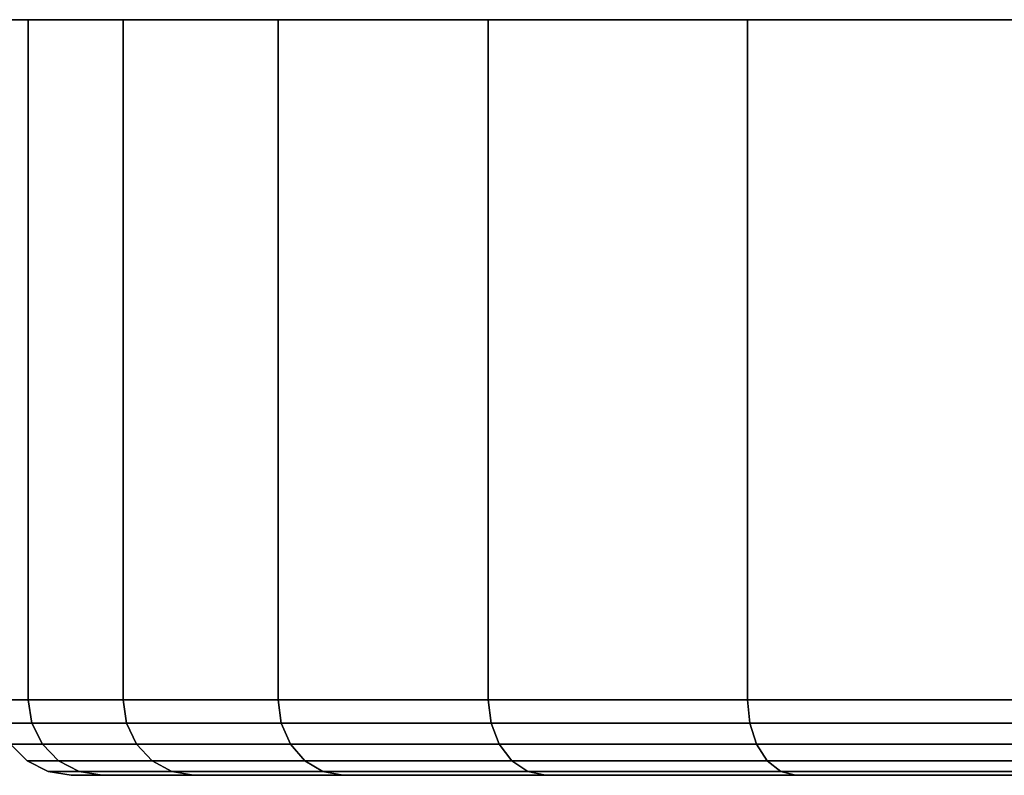
# Model space of a CAD drawing. Extents: x 0 to 0.8, y -1.22 to 0.
# Drawn here: x 0.73 to 0.75, y -0.01 to 0 of the extents above; entities that cross this region are included whole.
import ezdxf

# ---------------------------------------------------------------- set-up
doc = ezdxf.new("R2010")
doc.units = 0
doc.layers.add('L3_BASIS_FARBE', color=7, linetype='CONTINUOUS')

msp = doc.modelspace()

# ---------------------------------------------------------------- linework, layer by layer
at = {"layer": 'L3_BASIS_FARBE', "color": 8}
for points, invisible_edges in [([(0.732281, 0, 0.0286), (0.798067, 0, 0.0286), (0.731774, 0, 0.0344), (0.732281, 0, 0.0286)], 11), ([(0.731774, 0, 0.0344), (0.798067, 0, 0.0286), (0.798574, 0, 0.0344), (0.731774, 0, 0.0344)], 13), ([(0.731774, 0, 0.0344), (0.798574, 0, 0.0344), (0.732281, 0, 0.0402), (0.731774, 0, 0.0344)], 11), ([(0.731774, -0.0108, 0.0344), (0.732281, 0, 0.0402), (0.732281, -0.0108, 0.0402), (0.731774, -0.0108, 0.0344)], 9), ([(0.732281, 0, 0.0402), (0.731774, -0.0108, 0.0344), (0.731774, 0, 0.0344), (0.732281, 0, 0.0402)], 9), ([(0.732281, -0.0108, 0.0286), (0.731774, 0, 0.0344), (0.731774, -0.0108, 0.0344), (0.732281, -0.0108, 0.0286)], 9), ([(0.731774, 0, 0.0344), (0.732281, -0.0108, 0.0286), (0.732281, 0, 0.0286), (0.731774, 0, 0.0344)], 9), ([(0.733788, 0, 0.022977), (0.79656, 0, 0.022977), (0.732281, 0, 0.0286), (0.733788, 0, 0.022977)], 11), ([(0.732281, 0, 0.0286), (0.79656, 0, 0.022977), (0.798067, 0, 0.0286), (0.732281, 0, 0.0286)], 13), ([(0.732281, 0, 0.0402), (0.798574, 0, 0.0344), (0.798067, 0, 0.0402), (0.732281, 0, 0.0402)], 13), ([(0.732281, 0, 0.0402), (0.798067, 0, 0.0402), (0.733788, 0, 0.045823), (0.732281, 0, 0.0402)], 11), ([(0.732281, -0.0108, 0.0402), (0.733788, 0, 0.045823), (0.733788, -0.0108, 0.045823), (0.732281, -0.0108, 0.0402)], 9), ([(0.733788, 0, 0.045823), (0.732281, -0.0108, 0.0402), (0.732281, 0, 0.0402), (0.733788, 0, 0.045823)], 9), ([(0.733788, -0.0108, 0.022977), (0.732281, 0, 0.0286), (0.732281, -0.0108, 0.0286), (0.733788, -0.0108, 0.022977)], 9), ([(0.732281, 0, 0.0286), (0.733788, -0.0108, 0.022977), (0.733788, 0, 0.022977), (0.732281, 0, 0.0286)], 9), ([(0.736249, 0, 0.0177), (0.794099, 0, 0.0177), (0.733788, 0, 0.022977), (0.736249, 0, 0.0177)], 11), ([(0.733788, 0, 0.022977), (0.794099, 0, 0.0177), (0.79656, 0, 0.022977), (0.733788, 0, 0.022977)], 13), ([(0.733788, 0, 0.045823), (0.798067, 0, 0.0402), (0.79656, 0, 0.045823), (0.733788, 0, 0.045823)], 13), ([(0.733788, 0, 0.045823), (0.79656, 0, 0.045823), (0.736249, 0, 0.0511), (0.733788, 0, 0.045823)], 11), ([(0.733788, -0.0108, 0.045823), (0.736249, 0, 0.0511), (0.736249, -0.0108, 0.0511), (0.733788, -0.0108, 0.045823)], 9), ([(0.736249, 0, 0.0511), (0.733788, -0.0108, 0.045823), (0.733788, 0, 0.045823), (0.736249, 0, 0.0511)], 9), ([(0.736249, -0.0108, 0.0177), (0.733788, 0, 0.022977), (0.733788, -0.0108, 0.022977), (0.736249, -0.0108, 0.0177)], 9), ([(0.733788, 0, 0.022977), (0.736249, -0.0108, 0.0177), (0.736249, 0, 0.0177), (0.733788, 0, 0.022977)], 9), ([(0.739588, 0, 0.012931), (0.79076, 0, 0.012931), (0.736249, 0, 0.0177), (0.739588, 0, 0.012931)], 11), ([(0.736249, 0, 0.0177), (0.79076, 0, 0.012931), (0.794099, 0, 0.0177), (0.736249, 0, 0.0177)], 13), ([(0.736249, 0, 0.0511), (0.79656, 0, 0.045823), (0.794099, 0, 0.0511), (0.736249, 0, 0.0511)], 13), ([(0.736249, 0, 0.0511), (0.794099, 0, 0.0511), (0.739588, 0, 0.055869), (0.736249, 0, 0.0511)], 11), ([(0.736249, -0.0108, 0.0511), (0.739588, 0, 0.055869), (0.739588, -0.0108, 0.055869), (0.736249, -0.0108, 0.0511)], 9), ([(0.739588, 0, 0.055869), (0.736249, -0.0108, 0.0511), (0.736249, 0, 0.0511), (0.739588, 0, 0.055869)], 9), ([(0.739588, -0.0108, 0.012931), (0.736249, 0, 0.0177), (0.736249, -0.0108, 0.0177), (0.739588, -0.0108, 0.012931)], 9), ([(0.736249, 0, 0.0177), (0.739588, -0.0108, 0.012931), (0.739588, 0, 0.012931), (0.736249, 0, 0.0177)], 9), ([(0.743705, 0, 0.008814), (0.786643, 0, 0.008814), (0.739588, 0, 0.012931), (0.743705, 0, 0.008814)], 11), ([(0.739588, 0, 0.012931), (0.786643, 0, 0.008814), (0.79076, 0, 0.012931), (0.739588, 0, 0.012931)], 13), ([(0.739588, 0, 0.055869), (0.794099, 0, 0.0511), (0.79076, 0, 0.055869), (0.739588, 0, 0.055869)], 13), ([(0.739588, 0, 0.055869), (0.79076, 0, 0.055869), (0.743705, 0, 0.059986), (0.739588, 0, 0.055869)], 11), ([(0.739588, -0.0108, 0.055869), (0.743705, 0, 0.059986), (0.743705, -0.0108, 0.059986), (0.739588, -0.0108, 0.055869)], 9), ([(0.743705, 0, 0.059986), (0.739588, -0.0108, 0.055869), (0.739588, 0, 0.055869), (0.743705, 0, 0.059986)], 9), ([(0.743705, -0.0108, 0.008814), (0.739588, 0, 0.012931), (0.739588, -0.0108, 0.012931), (0.743705, -0.0108, 0.008814)], 9), ([(0.739588, 0, 0.012931), (0.743705, -0.0108, 0.008814), (0.743705, 0, 0.008814), (0.739588, 0, 0.012931)], 9), ([(0.748474, 0, 0.005475), (0.781874, 0, 0.005475), (0.743705, 0, 0.008814), (0.748474, 0, 0.005475)], 11), ([(0.743705, 0, 0.008814), (0.781874, 0, 0.005475), (0.786643, 0, 0.008814), (0.743705, 0, 0.008814)], 13), ([(0.743705, 0, 0.059986), (0.79076, 0, 0.055869), (0.786643, 0, 0.059986), (0.743705, 0, 0.059986)], 13), ([(0.743705, 0, 0.059986), (0.786643, 0, 0.059986), (0.748474, 0, 0.063325), (0.743705, 0, 0.059986)], 11), ([(0.743705, 0, 0.059986), (0.748474, -0.0108, 0.063325), (0.743705, -0.0108, 0.059986), (0.743705, 0, 0.059986)], 9), ([(0.748474, -0.0108, 0.063325), (0.743705, 0, 0.059986), (0.748474, 0, 0.063325), (0.748474, -0.0108, 0.063325)], 9), ([(0.748474, -0.0108, 0.005475), (0.743705, 0, 0.008814), (0.743705, -0.0108, 0.008814), (0.748474, -0.0108, 0.005475)], 9), ([(0.743705, 0, 0.008814), (0.748474, -0.0108, 0.005475), (0.748474, 0, 0.005475), (0.743705, 0, 0.008814)], 9), ([(0.732281, -0.0108, 0.0402), (0.731832, -0.011171, 0.0344), (0.731774, -0.0108, 0.0344), (0.732281, -0.0108, 0.0402)], 9), ([(0.732339, -0.011171, 0.02861), (0.731774, -0.0108, 0.0344), (0.731832, -0.011171, 0.0344), (0.732339, -0.011171, 0.02861)], 9), ([(0.731774, -0.0108, 0.0344), (0.732339, -0.011171, 0.02861), (0.732281, -0.0108, 0.0286), (0.731774, -0.0108, 0.0344)], 9), ([(0.731832, -0.011171, 0.0344), (0.732281, -0.0108, 0.0402), (0.732339, -0.011171, 0.04019), (0.731832, -0.011171, 0.0344)], 9), ([(0.733788, -0.0108, 0.045823), (0.732339, -0.011171, 0.04019), (0.732281, -0.0108, 0.0402), (0.733788, -0.0108, 0.045823)], 9), ([(0.733843, -0.011171, 0.022996), (0.732281, -0.0108, 0.0286), (0.732339, -0.011171, 0.02861), (0.733843, -0.011171, 0.022996)], 9), ([(0.732281, -0.0108, 0.0286), (0.733843, -0.011171, 0.022996), (0.733788, -0.0108, 0.022977), (0.732281, -0.0108, 0.0286)], 9), ([(0.732339, -0.011171, 0.04019), (0.733788, -0.0108, 0.045823), (0.733843, -0.011171, 0.045804), (0.732339, -0.011171, 0.04019)], 9), ([(0.736249, -0.0108, 0.0511), (0.733843, -0.011171, 0.045804), (0.733788, -0.0108, 0.045823), (0.736249, -0.0108, 0.0511)], 9), ([(0.736299, -0.011171, 0.017729), (0.733788, -0.0108, 0.022977), (0.733843, -0.011171, 0.022996), (0.736299, -0.011171, 0.017729)], 9), ([(0.733788, -0.0108, 0.022977), (0.736299, -0.011171, 0.017729), (0.736249, -0.0108, 0.0177), (0.733788, -0.0108, 0.022977)], 9), ([(0.733843, -0.011171, 0.045804), (0.736249, -0.0108, 0.0511), (0.736299, -0.011171, 0.051071), (0.733843, -0.011171, 0.045804)], 9), ([(0.739588, -0.0108, 0.055869), (0.736299, -0.011171, 0.051071), (0.736249, -0.0108, 0.0511), (0.739588, -0.0108, 0.055869)], 9), ([(0.739633, -0.011171, 0.012968), (0.736249, -0.0108, 0.0177), (0.736299, -0.011171, 0.017729), (0.739633, -0.011171, 0.012968)], 9), ([(0.736249, -0.0108, 0.0177), (0.739633, -0.011171, 0.012968), (0.739588, -0.0108, 0.012931), (0.736249, -0.0108, 0.0177)], 9), ([(0.736299, -0.011171, 0.051071), (0.739588, -0.0108, 0.055869), (0.739633, -0.011171, 0.055832), (0.736299, -0.011171, 0.051071)], 9), ([(0.743705, -0.0108, 0.059986), (0.739633, -0.011171, 0.055832), (0.739588, -0.0108, 0.055869), (0.743705, -0.0108, 0.059986)], 9), ([(0.739633, -0.011171, 0.012968), (0.743705, -0.0108, 0.008814), (0.739588, -0.0108, 0.012931), (0.739633, -0.011171, 0.012968)], 9), ([(0.739633, -0.011171, 0.055832), (0.743705, -0.0108, 0.059986), (0.743742, -0.011171, 0.059941), (0.739633, -0.011171, 0.055832)], 9), ([(0.743705, -0.0108, 0.008814), (0.739633, -0.011171, 0.012968), (0.743742, -0.011171, 0.008859), (0.743705, -0.0108, 0.008814)], 9), ([(0.748474, -0.0108, 0.063325), (0.743742, -0.011171, 0.059941), (0.743705, -0.0108, 0.059986), (0.748474, -0.0108, 0.063325)], 9), ([(0.743742, -0.011171, 0.008859), (0.748474, -0.0108, 0.005475), (0.743705, -0.0108, 0.008814), (0.743742, -0.011171, 0.008859)], 9), ([(0.743742, -0.011171, 0.059941), (0.748474, -0.0108, 0.063325), (0.748503, -0.011171, 0.063275), (0.743742, -0.011171, 0.059941)], 9), ([(0.748474, -0.0108, 0.005475), (0.743742, -0.011171, 0.008859), (0.748503, -0.011171, 0.005525), (0.748474, -0.0108, 0.005475)], 9), ([(0.732339, -0.011171, 0.04019), (0.732001, -0.011505, 0.0344), (0.731832, -0.011171, 0.0344), (0.732339, -0.011171, 0.04019)], 9), ([(0.732505, -0.011505, 0.02864), (0.731832, -0.011171, 0.0344), (0.732001, -0.011505, 0.0344), (0.732505, -0.011505, 0.02864)], 9), ([(0.731832, -0.011171, 0.0344), (0.732505, -0.011505, 0.02864), (0.732339, -0.011171, 0.02861), (0.731832, -0.011171, 0.0344)], 9), ([(0.732001, -0.011505, 0.0344), (0.732339, -0.011171, 0.04019), (0.732505, -0.011505, 0.04016), (0.732001, -0.011505, 0.0344)], 9), ([(0.733843, -0.011171, 0.045804), (0.732505, -0.011505, 0.04016), (0.732339, -0.011171, 0.04019), (0.733843, -0.011171, 0.045804)], 9), ([(0.734002, -0.011505, 0.023054), (0.732339, -0.011171, 0.02861), (0.732505, -0.011505, 0.02864), (0.734002, -0.011505, 0.023054)], 9), ([(0.732339, -0.011171, 0.02861), (0.734002, -0.011505, 0.023054), (0.733843, -0.011171, 0.022996), (0.732339, -0.011171, 0.02861)], 9), ([(0.732505, -0.011505, 0.04016), (0.733843, -0.011171, 0.045804), (0.734002, -0.011505, 0.045746), (0.732505, -0.011505, 0.04016)], 9), ([(0.736299, -0.011171, 0.051071), (0.734002, -0.011505, 0.045746), (0.733843, -0.011171, 0.045804), (0.736299, -0.011171, 0.051071)], 9), ([(0.736445, -0.011505, 0.017814), (0.733843, -0.011171, 0.022996), (0.734002, -0.011505, 0.023054), (0.736445, -0.011505, 0.017814)], 9), ([(0.733843, -0.011171, 0.022996), (0.736445, -0.011505, 0.017814), (0.736299, -0.011171, 0.017729), (0.733843, -0.011171, 0.022996)], 9), ([(0.734002, -0.011505, 0.045746), (0.736299, -0.011171, 0.051071), (0.736445, -0.011505, 0.050986), (0.734002, -0.011505, 0.045746)], 9), ([(0.739633, -0.011171, 0.055832), (0.736445, -0.011505, 0.050986), (0.736299, -0.011171, 0.051071), (0.739633, -0.011171, 0.055832)], 9), ([(0.739762, -0.011505, 0.013077), (0.736299, -0.011171, 0.017729), (0.736445, -0.011505, 0.017814), (0.739762, -0.011505, 0.013077)], 9), ([(0.736299, -0.011171, 0.017729), (0.739762, -0.011505, 0.013077), (0.739633, -0.011171, 0.012968), (0.736299, -0.011171, 0.017729)], 9), ([(0.736445, -0.011505, 0.050986), (0.739633, -0.011171, 0.055832), (0.739762, -0.011505, 0.055723), (0.736445, -0.011505, 0.050986)], 9), ([(0.743742, -0.011171, 0.059941), (0.739762, -0.011505, 0.055723), (0.739633, -0.011171, 0.055832), (0.743742, -0.011171, 0.059941)], 9), ([(0.739762, -0.011505, 0.013077), (0.743742, -0.011171, 0.008859), (0.739633, -0.011171, 0.012968), (0.739762, -0.011505, 0.013077)], 9), ([(0.739762, -0.011505, 0.055723), (0.743742, -0.011171, 0.059941), (0.743851, -0.011505, 0.059812), (0.739762, -0.011505, 0.055723)], 9), ([(0.743742, -0.011171, 0.008859), (0.739762, -0.011505, 0.013077), (0.743851, -0.011505, 0.008988), (0.743742, -0.011171, 0.008859)], 9), ([(0.748503, -0.011171, 0.063275), (0.743851, -0.011505, 0.059812), (0.743742, -0.011171, 0.059941), (0.748503, -0.011171, 0.063275)], 9), ([(0.743851, -0.011505, 0.008988), (0.748503, -0.011171, 0.005525), (0.743742, -0.011171, 0.008859), (0.743851, -0.011505, 0.008988)], 9), ([(0.743851, -0.011505, 0.059812), (0.748503, -0.011171, 0.063275), (0.748588, -0.011505, 0.063129), (0.743851, -0.011505, 0.059812)], 9), ([(0.748503, -0.011171, 0.005525), (0.743851, -0.011505, 0.008988), (0.748588, -0.011505, 0.005671), (0.748503, -0.011171, 0.005525)], 9), ([(0.732505, -0.011505, 0.04016), (0.732264, -0.011771, 0.0344), (0.732001, -0.011505, 0.0344), (0.732505, -0.011505, 0.04016)], 9), ([(0.732764, -0.011771, 0.028685), (0.732001, -0.011505, 0.0344), (0.732264, -0.011771, 0.0344), (0.732764, -0.011771, 0.028685)], 9), ([(0.732001, -0.011505, 0.0344), (0.732764, -0.011771, 0.028685), (0.732505, -0.011505, 0.02864), (0.732001, -0.011505, 0.0344)], 9), ([(0.732264, -0.011771, 0.0344), (0.732505, -0.011505, 0.04016), (0.732764, -0.011771, 0.040115), (0.732264, -0.011771, 0.0344)], 9), ([(0.732505, -0.011505, 0.04016), (0.734249, -0.011771, 0.045656), (0.732764, -0.011771, 0.040115), (0.732505, -0.011505, 0.04016)], 9), ([(0.734249, -0.011771, 0.045656), (0.732505, -0.011505, 0.04016), (0.734002, -0.011505, 0.045746), (0.734249, -0.011771, 0.045656)], 9), ([(0.732505, -0.011505, 0.02864), (0.734249, -0.011771, 0.023144), (0.734002, -0.011505, 0.023054), (0.732505, -0.011505, 0.02864)], 9), ([(0.734249, -0.011771, 0.023144), (0.732505, -0.011505, 0.02864), (0.732764, -0.011771, 0.028685), (0.734249, -0.011771, 0.023144)], 9), ([(0.734002, -0.011505, 0.045746), (0.736673, -0.011771, 0.050855), (0.734249, -0.011771, 0.045656), (0.734002, -0.011505, 0.045746)], 9), ([(0.736673, -0.011771, 0.050855), (0.734002, -0.011505, 0.045746), (0.736445, -0.011505, 0.050986), (0.736673, -0.011771, 0.050855)], 9), ([(0.734002, -0.011505, 0.023054), (0.736673, -0.011771, 0.017945), (0.736445, -0.011505, 0.017814), (0.734002, -0.011505, 0.023054)], 9), ([(0.736673, -0.011771, 0.017945), (0.734002, -0.011505, 0.023054), (0.734249, -0.011771, 0.023144), (0.736673, -0.011771, 0.017945)], 9), ([(0.736445, -0.011505, 0.050986), (0.739964, -0.011771, 0.055554), (0.736673, -0.011771, 0.050855), (0.736445, -0.011505, 0.050986)], 9), ([(0.739964, -0.011771, 0.055554), (0.736445, -0.011505, 0.050986), (0.739762, -0.011505, 0.055723), (0.739964, -0.011771, 0.055554)], 9), ([(0.736445, -0.011505, 0.017814), (0.739964, -0.011771, 0.013246), (0.739762, -0.011505, 0.013077), (0.736445, -0.011505, 0.017814)], 9), ([(0.739964, -0.011771, 0.013246), (0.736445, -0.011505, 0.017814), (0.736673, -0.011771, 0.017945), (0.739964, -0.011771, 0.013246)], 9), ([(0.739762, -0.011505, 0.055723), (0.74402, -0.011771, 0.05961), (0.739964, -0.011771, 0.055554), (0.739762, -0.011505, 0.055723)], 9), ([(0.74402, -0.011771, 0.05961), (0.739762, -0.011505, 0.055723), (0.743851, -0.011505, 0.059812), (0.74402, -0.011771, 0.05961)], 9), ([(0.739762, -0.011505, 0.013077), (0.74402, -0.011771, 0.00919), (0.743851, -0.011505, 0.008988), (0.739762, -0.011505, 0.013077)], 9), ([(0.74402, -0.011771, 0.00919), (0.739762, -0.011505, 0.013077), (0.739964, -0.011771, 0.013246), (0.74402, -0.011771, 0.00919)], 9), ([(0.743851, -0.011505, 0.059812), (0.748719, -0.011771, 0.062901), (0.74402, -0.011771, 0.05961), (0.743851, -0.011505, 0.059812)], 9), ([(0.748719, -0.011771, 0.062901), (0.743851, -0.011505, 0.059812), (0.748588, -0.011505, 0.063129), (0.748719, -0.011771, 0.062901)], 9), ([(0.743851, -0.011505, 0.008988), (0.748719, -0.011771, 0.005899), (0.748588, -0.011505, 0.005671), (0.743851, -0.011505, 0.008988)], 9), ([(0.748719, -0.011771, 0.005899), (0.743851, -0.011505, 0.008988), (0.74402, -0.011771, 0.00919), (0.748719, -0.011771, 0.005899)], 9), ([(0.732764, -0.011771, 0.040115), (0.732596, -0.011941, 0.0344), (0.732264, -0.011771, 0.0344), (0.732764, -0.011771, 0.040115)], 9), ([(0.732264, -0.011771, 0.0344), (0.733091, -0.011941, 0.028743), (0.732764, -0.011771, 0.028685), (0.732264, -0.011771, 0.0344)], 9), ([(0.733091, -0.011941, 0.028743), (0.732264, -0.011771, 0.0344), (0.732596, -0.011941, 0.0344), (0.733091, -0.011941, 0.028743)], 9), ([(0.732596, -0.011941, 0.0344), (0.732764, -0.011771, 0.040115), (0.733091, -0.011941, 0.040057), (0.732596, -0.011941, 0.0344)], 9), ([(0.732764, -0.011771, 0.040115), (0.734561, -0.011941, 0.045542), (0.733091, -0.011941, 0.040057), (0.732764, -0.011771, 0.040115)], 9), ([(0.734561, -0.011941, 0.045542), (0.732764, -0.011771, 0.040115), (0.734249, -0.011771, 0.045656), (0.734561, -0.011941, 0.045542)], 9), ([(0.732764, -0.011771, 0.028685), (0.734561, -0.011941, 0.023258), (0.734249, -0.011771, 0.023144), (0.732764, -0.011771, 0.028685)], 9), ([(0.734561, -0.011941, 0.023258), (0.732764, -0.011771, 0.028685), (0.733091, -0.011941, 0.028743), (0.734561, -0.011941, 0.023258)], 9), ([(0.734249, -0.011771, 0.045656), (0.73696, -0.011941, 0.050689), (0.734561, -0.011941, 0.045542), (0.734249, -0.011771, 0.045656)], 9), ([(0.73696, -0.011941, 0.050689), (0.734249, -0.011771, 0.045656), (0.736673, -0.011771, 0.050855), (0.73696, -0.011941, 0.050689)], 9), ([(0.734249, -0.011771, 0.023144), (0.73696, -0.011941, 0.018111), (0.736673, -0.011771, 0.017945), (0.734249, -0.011771, 0.023144)], 9), ([(0.73696, -0.011941, 0.018111), (0.734249, -0.011771, 0.023144), (0.734561, -0.011941, 0.023258), (0.73696, -0.011941, 0.018111)], 9), ([(0.736673, -0.011771, 0.050855), (0.740218, -0.011941, 0.055341), (0.73696, -0.011941, 0.050689), (0.736673, -0.011771, 0.050855)], 9), ([(0.740218, -0.011941, 0.055341), (0.736673, -0.011771, 0.050855), (0.739964, -0.011771, 0.055554), (0.740218, -0.011941, 0.055341)], 9), ([(0.736673, -0.011771, 0.017945), (0.740218, -0.011941, 0.013459), (0.739964, -0.011771, 0.013246), (0.736673, -0.011771, 0.017945)], 9), ([(0.740218, -0.011941, 0.013459), (0.736673, -0.011771, 0.017945), (0.73696, -0.011941, 0.018111), (0.740218, -0.011941, 0.013459)], 9), ([(0.739964, -0.011771, 0.055554), (0.744233, -0.011941, 0.059356), (0.740218, -0.011941, 0.055341), (0.739964, -0.011771, 0.055554)], 9), ([(0.744233, -0.011941, 0.059356), (0.739964, -0.011771, 0.055554), (0.74402, -0.011771, 0.05961), (0.744233, -0.011941, 0.059356)], 9), ([(0.739964, -0.011771, 0.013246), (0.744233, -0.011941, 0.009444), (0.74402, -0.011771, 0.00919), (0.739964, -0.011771, 0.013246)], 9), ([(0.744233, -0.011941, 0.009444), (0.739964, -0.011771, 0.013246), (0.740218, -0.011941, 0.013459), (0.744233, -0.011941, 0.009444)], 9), ([(0.74402, -0.011771, 0.05961), (0.748885, -0.011941, 0.062614), (0.744233, -0.011941, 0.059356), (0.74402, -0.011771, 0.05961)], 9), ([(0.748885, -0.011941, 0.062614), (0.74402, -0.011771, 0.05961), (0.748719, -0.011771, 0.062901), (0.748885, -0.011941, 0.062614)], 9), ([(0.74402, -0.011771, 0.00919), (0.748885, -0.011941, 0.006186), (0.748719, -0.011771, 0.005899), (0.74402, -0.011771, 0.00919)], 9), ([(0.748885, -0.011941, 0.006186), (0.74402, -0.011771, 0.00919), (0.744233, -0.011941, 0.009444), (0.748885, -0.011941, 0.006186)], 9), ([(0.733091, -0.011941, 0.040057), (0.732963, -0.012, 0.0344), (0.732596, -0.011941, 0.0344), (0.733091, -0.011941, 0.040057)], 9), ([(0.732596, -0.011941, 0.0344), (0.733453, -0.012, 0.028807), (0.733091, -0.011941, 0.028743), (0.732596, -0.011941, 0.0344)], 9), ([(0.733453, -0.012, 0.028807), (0.732596, -0.011941, 0.0344), (0.732963, -0.012, 0.0344), (0.733453, -0.012, 0.028807)], 9), ([(0.732963, -0.012, 0.0344), (0.733091, -0.011941, 0.040057), (0.733453, -0.012, 0.039993), (0.732963, -0.012, 0.0344)], 9), ([(0.733453, -0.012, 0.039993), (0.747424, -0.012, 0.0344), (0.732963, -0.012, 0.0344), (0.733453, -0.012, 0.039993)], 9), ([(0.732963, -0.012, 0.0344), (0.747694, -0.012, 0.031318), (0.733453, -0.012, 0.028807), (0.732963, -0.012, 0.0344)], 9), ([(0.747694, -0.012, 0.031318), (0.732963, -0.012, 0.0344), (0.747424, -0.012, 0.0344), (0.747694, -0.012, 0.031318)], 9), ([(0.733091, -0.011941, 0.040057), (0.734906, -0.012, 0.045417), (0.733453, -0.012, 0.039993), (0.733091, -0.011941, 0.040057)], 9), ([(0.734906, -0.012, 0.045417), (0.733091, -0.011941, 0.040057), (0.734561, -0.011941, 0.045542), (0.734906, -0.012, 0.045417)], 9), ([(0.733091, -0.011941, 0.028743), (0.734906, -0.012, 0.023383), (0.734561, -0.011941, 0.023258), (0.733091, -0.011941, 0.028743)], 9), ([(0.734906, -0.012, 0.023383), (0.733091, -0.011941, 0.028743), (0.733453, -0.012, 0.028807), (0.734906, -0.012, 0.023383)], 9), ([(0.733453, -0.012, 0.039993), (0.748494, -0.012, 0.040471), (0.747694, -0.012, 0.037482), (0.733453, -0.012, 0.039993)], 9), ([(0.748494, -0.012, 0.040471), (0.733453, -0.012, 0.039993), (0.734906, -0.012, 0.045417), (0.748494, -0.012, 0.040471)], 9), ([(0.747424, -0.012, 0.0344), (0.733453, -0.012, 0.039993), (0.747694, -0.012, 0.037482), (0.747424, -0.012, 0.0344)], 9), ([(0.733453, -0.012, 0.028807), (0.748494, -0.012, 0.028329), (0.734906, -0.012, 0.023383), (0.733453, -0.012, 0.028807)], 9), ([(0.748494, -0.012, 0.028329), (0.733453, -0.012, 0.028807), (0.747694, -0.012, 0.031318), (0.748494, -0.012, 0.028329)], 9), ([(0.734561, -0.011941, 0.045542), (0.737279, -0.012, 0.050505), (0.734906, -0.012, 0.045417), (0.734561, -0.011941, 0.045542)], 9), ([(0.737279, -0.012, 0.050505), (0.734561, -0.011941, 0.045542), (0.73696, -0.011941, 0.050689), (0.737279, -0.012, 0.050505)], 9), ([(0.734561, -0.011941, 0.023258), (0.737279, -0.012, 0.018295), (0.73696, -0.011941, 0.018111), (0.734561, -0.011941, 0.023258)], 9), ([(0.737279, -0.012, 0.018295), (0.734561, -0.011941, 0.023258), (0.734906, -0.012, 0.023383), (0.737279, -0.012, 0.018295)], 9), ([(0.734906, -0.012, 0.045417), (0.749802, -0.012, 0.043275), (0.748494, -0.012, 0.040471), (0.734906, -0.012, 0.045417)], 9), ([(0.749802, -0.012, 0.043275), (0.734906, -0.012, 0.045417), (0.737279, -0.012, 0.050505), (0.749802, -0.012, 0.043275)], 9), ([(0.734906, -0.012, 0.023383), (0.749802, -0.012, 0.025525), (0.737279, -0.012, 0.018295), (0.734906, -0.012, 0.023383)], 9), ([(0.749802, -0.012, 0.025525), (0.734906, -0.012, 0.023383), (0.748494, -0.012, 0.028329), (0.749802, -0.012, 0.025525)], 9), ([(0.73696, -0.011941, 0.050689), (0.740499, -0.012, 0.055105), (0.737279, -0.012, 0.050505), (0.73696, -0.011941, 0.050689)], 9), ([(0.740499, -0.012, 0.055105), (0.73696, -0.011941, 0.050689), (0.740218, -0.011941, 0.055341), (0.740499, -0.012, 0.055105)], 9), ([(0.73696, -0.011941, 0.018111), (0.740499, -0.012, 0.013695), (0.740218, -0.011941, 0.013459), (0.73696, -0.011941, 0.018111)], 9), ([(0.740499, -0.012, 0.013695), (0.73696, -0.011941, 0.018111), (0.737279, -0.012, 0.018295), (0.740499, -0.012, 0.013695)], 9), ([(0.737279, -0.012, 0.050505), (0.751577, -0.012, 0.045809), (0.749802, -0.012, 0.043275), (0.737279, -0.012, 0.050505)], 9), ([(0.751577, -0.012, 0.045809), (0.737279, -0.012, 0.050505), (0.740499, -0.012, 0.055105), (0.751577, -0.012, 0.045809)], 9), ([(0.737279, -0.012, 0.018295), (0.751577, -0.012, 0.022991), (0.740499, -0.012, 0.013695), (0.737279, -0.012, 0.018295)], 9), ([(0.751577, -0.012, 0.022991), (0.737279, -0.012, 0.018295), (0.749802, -0.012, 0.025525), (0.751577, -0.012, 0.022991)], 9), ([(0.740218, -0.011941, 0.055341), (0.744469, -0.012, 0.059075), (0.740499, -0.012, 0.055105), (0.740218, -0.011941, 0.055341)], 9), ([(0.744469, -0.012, 0.059075), (0.740218, -0.011941, 0.055341), (0.744233, -0.011941, 0.059356), (0.744469, -0.012, 0.059075)], 9), ([(0.740218, -0.011941, 0.013459), (0.744469, -0.012, 0.009725), (0.744233, -0.011941, 0.009444), (0.740218, -0.011941, 0.013459)], 9), ([(0.744469, -0.012, 0.009725), (0.740218, -0.011941, 0.013459), (0.740499, -0.012, 0.013695), (0.744469, -0.012, 0.009725)], 9), ([(0.740499, -0.012, 0.055105), (0.753765, -0.012, 0.047997), (0.751577, -0.012, 0.045809), (0.740499, -0.012, 0.055105)], 9), ([(0.753765, -0.012, 0.047997), (0.740499, -0.012, 0.055105), (0.744469, -0.012, 0.059075), (0.753765, -0.012, 0.047997)], 9), ([(0.740499, -0.012, 0.013695), (0.753765, -0.012, 0.020803), (0.744469, -0.012, 0.009725), (0.740499, -0.012, 0.013695)], 9), ([(0.753765, -0.012, 0.020803), (0.740499, -0.012, 0.013695), (0.751577, -0.012, 0.022991), (0.753765, -0.012, 0.020803)], 9), ([(0.744233, -0.011941, 0.059356), (0.749069, -0.012, 0.062295), (0.744469, -0.012, 0.059075), (0.744233, -0.011941, 0.059356)], 9), ([(0.749069, -0.012, 0.062295), (0.744233, -0.011941, 0.059356), (0.748885, -0.011941, 0.062614), (0.749069, -0.012, 0.062295)], 9), ([(0.744233, -0.011941, 0.009444), (0.749069, -0.012, 0.006505), (0.748885, -0.011941, 0.006186), (0.744233, -0.011941, 0.009444)], 9), ([(0.749069, -0.012, 0.006505), (0.744233, -0.011941, 0.009444), (0.744469, -0.012, 0.009725), (0.749069, -0.012, 0.006505)], 9), ([(0.744469, -0.012, 0.059075), (0.756299, -0.012, 0.049772), (0.753765, -0.012, 0.047997), (0.744469, -0.012, 0.059075)], 9), ([(0.756299, -0.012, 0.049772), (0.744469, -0.012, 0.059075), (0.749069, -0.012, 0.062295), (0.756299, -0.012, 0.049772)], 9), ([(0.744469, -0.012, 0.009725), (0.756299, -0.012, 0.019028), (0.749069, -0.012, 0.006505), (0.744469, -0.012, 0.009725)], 9), ([(0.756299, -0.012, 0.019028), (0.744469, -0.012, 0.009725), (0.753765, -0.012, 0.020803), (0.756299, -0.012, 0.019028)], 9)]:
    msp.add_3dface(points, dxfattribs=dict(at, invisible_edges=invisible_edges))

doc.saveas('drawing.dxf')
